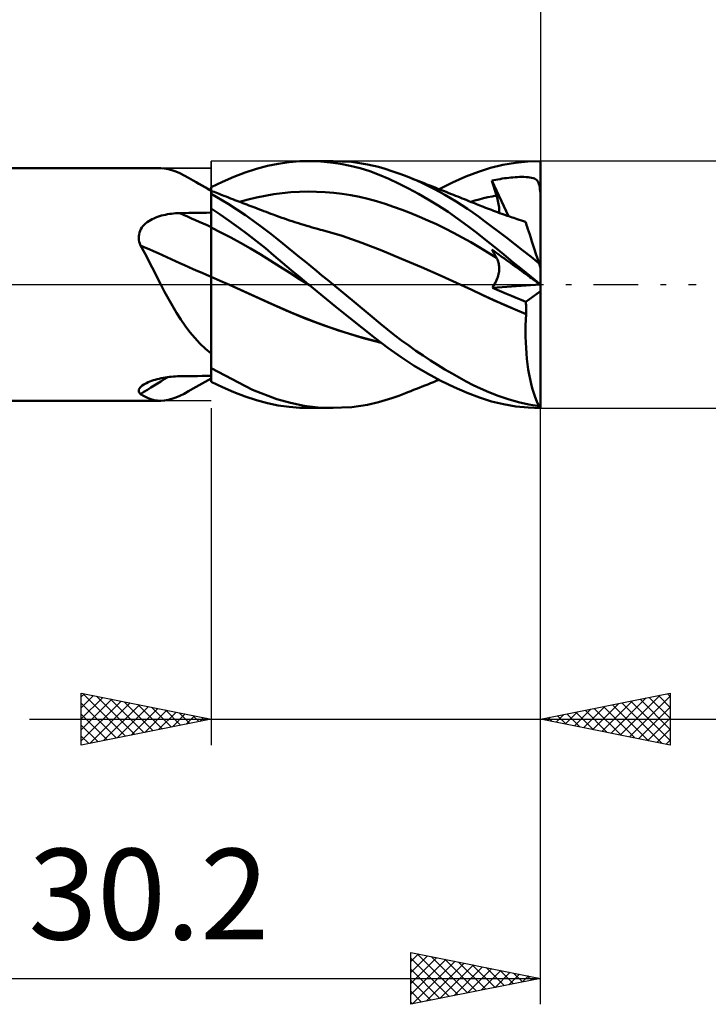
# Model space of a CAD drawing. Units: millimetres. Extents: x -88 to 73, y -28 to 45.
# Drawn here: x 10 to 37, y -28 to 10 of the extents above; entities that cross this region are included whole.
import ezdxf
from ezdxf.enums import TextEntityAlignment as Align

# ---------------------------------------------------------------- set-up
doc = ezdxf.new("R2010")
doc.units = ezdxf.units.MM
doc.header["$LTSCALE"] = 4.3
doc.linetypes.add('LONGDASH_DASH', pattern=[0.85, 0.4, -0.2, 0.05, -0.2])
for name, color, linetype in [('1', 4, 'CONTINUOUS'), ('2', 7, 'CONTINUOUS'), ('4', 2, 'LONGDASH_DASH'), ('CUT', 1, 'CONTINUOUS'), ('NOCUT', 7, 'CONTINUOUS'), ('SK2', 7, 'CONTINUOUS'), ('SK4', 2, 'LONGDASH_DASH')]:
    doc.layers.add(name, color=color, linetype=linetype)
doc.styles.get("Standard").update_dxf_attribs({"font": 'Monospac821 BT'})

msp = doc.modelspace()

# ---------------------------------------------------------------- linework, layer by layer
at = {"layer": '1', "color": 4, "linetype": 'CONTINUOUS', "lineweight": 50}
for p, q in [((19.459, 4.46), (19.88, 4.574)), ((19.88, 4.574), (20.291, 4.66)), ((20.291, 4.66), (20.707, 4.721)), ((20.707, 4.721), (21.126, 4.754)), ((21.126, 4.754), (21.549, 4.762)), ((21.463, 4.762), (22.407, 4.762)), ((21.928, 4.747), (21.549, 4.762)), ((22.308, 4.712), (21.928, 4.747)), ((22.689, 4.657), (22.308, 4.712)), ((23.122, 4.726), (22.348, 4.762)), ((23.069, 4.58), (22.689, 4.657)), ((23.446, 4.483), (23.069, 4.58)), ((23.733, 4.634), (23.122, 4.726)), ((24.154, 4.536), (23.733, 4.634)), ((28.477, 4.498), (28.954, 4.614)), ((28.954, 4.614), (29.434, 4.697)), ((29.434, 4.697), (29.917, 4.746)), ((29.917, 4.746), (30.4, 4.762)), ((30.4, 0.648), (30.4, 4.762)), ((0.2, 4.485), (15.763, 4.485)), ((15.902, 4.477), (15.762, 4.485)), ((16.045, 4.453), (15.902, 4.477)), ((16.191, 4.414), (16.045, 4.453)), ((16.342, 4.36), (16.191, 4.414)), ((16.499, 4.292), (16.342, 4.36)), ((16.664, 4.211), (16.499, 4.292)), ((16.837, 4.118), (16.664, 4.211)), ((18.582, 4.152), (19.022, 4.318)), ((19.022, 4.318), (19.459, 4.46)), ((23.818, 4.366), (23.446, 4.483)), ((24.182, 4.23), (23.818, 4.366)), ((24.419, 4.46), (24.154, 4.536)), ((24.552, 4.074), (24.182, 4.23)), ((24.676, 4.378), (24.419, 4.46)), ((24.935, 4.288), (24.676, 4.378)), ((25.195, 4.19), (24.935, 4.288)), ((25.411, 4.102), (25.195, 4.19)), ((25.287, 4.153), (25.195, 4.19)), ((27.523, 4.161), (28.005, 4.348)), ((28.005, 4.348), (28.477, 4.498)), ((17.017, 4.016), (16.837, 4.118)), ((17.124, 3.954), (17.017, 4.016)), ((17.131, 3.95), (17.017, 4.016)), ((17.233, 3.89), (17.124, 3.954)), ((17.244, 3.885), (17.131, 3.95)), ((17.344, 3.823), (17.233, 3.89)), ((17.358, 3.82), (17.244, 3.885)), ((17.46, 3.754), (17.344, 3.823)), ((17.472, 3.755), (17.358, 3.82)), ((17.7, 3.751), (18.14, 3.963)), ((18.14, 3.963), (18.582, 4.152)), ((24.93, 3.899), (24.552, 4.074)), ((25.31, 3.709), (24.93, 3.899)), ((25.393, 4.112), (25.287, 4.153)), ((25.498, 4.07), (25.393, 4.112)), ((25.628, 4.008), (25.411, 4.102)), ((25.603, 4.028), (25.498, 4.07)), ((25.709, 3.987), (25.603, 4.028)), ((25.846, 3.909), (25.628, 4.008)), ((25.814, 3.945), (25.709, 3.987)), ((25.92, 3.904), (25.814, 3.945)), ((26.064, 3.804), (25.846, 3.909)), ((26.025, 3.862), (25.92, 3.904)), ((26.13, 3.821), (26.025, 3.862)), ((26.283, 3.694), (26.064, 3.804)), ((26.236, 3.779), (26.13, 3.821)), ((26.494, 3.677), (27.013, 3.935)), ((27.013, 3.935), (27.523, 4.161)), ((28.523, 4.008), (28.598, 4.024)), ((28.547, 3.926), (28.523, 4.008)), ((29.165, 2.638), (28.523, 4.008)), ((28.572, 3.844), (28.547, 3.926)), ((28.597, 3.762), (28.572, 3.844)), ((28.598, 4.024), (28.679, 4.04)), ((28.679, 4.04), (28.761, 4.055)), ((28.761, 4.055), (28.844, 4.07)), ((28.844, 4.07), (28.926, 4.084)), ((28.926, 4.084), (29.009, 4.096)), ((29.009, 4.096), (29.092, 4.107)), ((29.092, 4.107), (29.175, 4.117)), ((29.175, 4.117), (29.257, 4.126)), ((29.257, 4.126), (29.339, 4.134)), ((29.339, 4.134), (29.423, 4.14)), ((29.423, 4.14), (29.508, 4.145)), ((29.508, 4.145), (29.594, 4.148)), ((29.594, 4.148), (29.678, 4.15)), ((29.762, 4.149), (29.678, 4.15)), ((29.842, 4.147), (29.762, 4.149)), ((29.92, 4.141), (29.842, 4.147)), ((29.992, 4.132), (29.92, 4.141)), ((30.059, 4.12), (29.992, 4.132)), ((30.119, 4.105), (30.059, 4.12)), ((30.169, 4.086), (30.119, 4.105)), ((30.211, 4.063), (30.169, 4.086)), ((30.245, 4.037), (30.211, 4.063)), ((30.275, 4.007), (30.245, 4.037)), ((30.301, 3.97), (30.275, 4.007)), ((30.323, 3.927), (30.301, 3.97)), ((30.341, 3.878), (30.323, 3.927)), ((30.356, 3.821), (30.341, 3.878)), ((30.369, 3.755), (30.356, 3.821)), ((17.578, 3.683), (17.46, 3.754)), ((17.586, 3.69), (17.472, 3.755)), ((17.7, 3.61), (17.578, 3.683)), ((17.7, 3.626), (17.586, 3.69)), ((17.7, 3.75), (17.7, 3.751)), ((17.7, 3.751), (17.7, 3.751)), ((17.7, 3.749), (17.7, 3.75)), ((17.7, 3.748), (17.7, 3.749)), ((17.7, 3.749), (17.7, 3.749)), ((17.7, 3.683), (17.7, 3.748)), ((17.7, 3.705), (17.7, 3.748)), ((17.7, 3.727), (17.7, 3.748)), ((17.7, 3.626), (17.7, 3.748)), ((17.7, 3.748), (17.7, 3.748)), ((17.7, 3.707), (17.7, 3.727)), ((17.7, 3.687), (17.7, 3.707)), ((17.7, 3.683), (17.7, 3.705)), ((17.7, 3.666), (17.7, 3.687)), ((17.7, 3.662), (17.7, 3.683)), ((17.7, 3.662), (17.7, 3.683)), ((17.7, 3.646), (17.7, 3.666)), ((17.7, 3.619), (17.7, 3.662)), ((17.7, 3.641), (17.7, 3.662)), ((17.7, 3.626), (17.7, 3.646)), ((17.7, 3.619), (17.7, 3.641)), ((17.7, 3.61), (17.7, 3.626)), ((17.7, 3.619), (17.7, 3.619)), ((17.701, 3.619), (17.7, 3.619)), ((17.7, 3.619), (17.7, 3.619)), ((17.7, 3.619), (17.7, 3.619)), ((17.7, 3.6), (17.7, 3.61)), ((17.7, 3.59), (17.701, 3.606)), ((17.7, 3.59), (17.701, 3.606)), ((17.7, -3.751), (17.7, 3.6)), ((17.7, 3.568), (17.7, 3.59)), ((17.7, 3.568), (17.7, 3.59)), ((17.7, 3.54), (17.7, 3.568)), ((17.7, 3.54), (17.7, 3.568)), ((17.7, 3.505), (17.7, 3.54)), ((17.7, 3.505), (17.7, 3.54)), ((18.365, 3.111), (17.7, 3.502)), ((17.763, 3.594), (17.701, 3.619)), ((17.701, 3.619), (17.701, 3.619)), ((17.701, 3.619), (17.701, 3.619)), ((17.701, 3.616), (17.701, 3.619)), ((17.701, 3.616), (17.701, 3.619)), ((17.701, 3.606), (17.701, 3.616)), ((17.701, 3.606), (17.701, 3.616)), ((17.824, 3.57), (17.763, 3.594)), ((17.886, 3.546), (17.824, 3.57)), ((17.948, 3.522), (17.886, 3.546)), ((18.01, 3.497), (17.948, 3.522)), ((18.071, 3.473), (18.01, 3.497)), ((18.133, 3.449), (18.071, 3.473)), ((18.195, 3.425), (18.133, 3.449)), ((18.282, 3.391), (18.195, 3.425)), ((19.458, 3.359), (19.788, 3.427)), ((19.788, 3.427), (20.118, 3.484)), ((20.118, 3.484), (20.448, 3.529)), ((20.448, 3.529), (20.779, 3.56)), ((20.779, 3.56), (21.109, 3.579)), ((21.109, 3.579), (21.439, 3.585)), ((21.769, 3.58), (21.439, 3.585)), ((22.099, 3.563), (21.769, 3.58)), ((22.429, 3.535), (22.099, 3.563)), ((22.759, 3.494), (22.429, 3.535)), ((23.09, 3.442), (22.759, 3.494)), ((23.42, 3.378), (23.09, 3.442)), ((25.692, 3.504), (25.31, 3.709)), ((26.074, 3.284), (25.692, 3.504)), ((26.341, 3.737), (26.236, 3.779)), ((26.501, 3.578), (26.283, 3.694)), ((26.447, 3.696), (26.341, 3.737)), ((26.552, 3.654), (26.447, 3.696)), ((26.719, 3.457), (26.501, 3.578)), ((26.657, 3.612), (26.552, 3.654)), ((26.763, 3.57), (26.657, 3.612)), ((26.936, 3.331), (26.719, 3.457)), ((26.868, 3.528), (26.763, 3.57)), ((26.973, 3.487), (26.868, 3.528)), ((27.05, 3.456), (26.973, 3.487)), ((27.126, 3.426), (27.05, 3.456)), ((27.212, 3.391), (27.126, 3.426)), ((28.537, 3.4), (28.702, 3.432)), ((28.623, 3.68), (28.597, 3.762)), ((28.648, 3.597), (28.623, 3.68)), ((28.675, 3.515), (28.648, 3.597)), ((28.702, 3.432), (28.675, 3.515)), ((28.724, 3.362), (28.702, 3.432)), ((30.38, 3.676), (30.369, 3.755)), ((30.389, 3.585), (30.38, 3.676)), ((30.39, 3.578), (30.389, 3.585)), ((30.393, 3.585), (30.389, 3.585)), ((30.391, 3.571), (30.39, 3.578)), ((30.392, 3.565), (30.391, 3.571)), ((30.394, 3.558), (30.392, 3.565)), ((30.393, 3.585), (30.395, 3.585)), ((30.396, 3.551), (30.394, 3.558)), ((30.396, 3.585), (30.395, 3.585)), ((30.398, 3.585), (30.396, 3.585)), ((30.398, 3.545), (30.396, 3.551)), ((30.4, 3.585), (30.398, 3.585)), ((30.4, 3.538), (30.398, 3.545)), ((18.369, 3.357), (18.282, 3.391)), ((19.028, 2.678), (18.365, 3.111)), ((18.456, 3.324), (18.369, 3.357)), ((18.543, 3.29), (18.456, 3.324)), ((18.62, 3.26), (18.543, 3.29)), ((18.697, 3.23), (18.62, 3.26)), ((18.774, 3.201), (18.697, 3.23)), ((18.851, 3.171), (18.774, 3.201)), ((18.798, 3.192), (19.128, 3.28)), ((18.928, 3.142), (18.851, 3.171)), ((19.005, 3.112), (18.928, 3.142)), ((19.082, 3.083), (19.005, 3.112)), ((19.159, 3.053), (19.082, 3.083)), ((19.128, 3.28), (19.458, 3.359)), ((19.273, 3.01), (19.159, 3.053)), ((23.75, 3.301), (23.42, 3.378)), ((24.08, 3.211), (23.75, 3.301)), ((24.41, 3.109), (24.08, 3.211)), ((24.74, 2.998), (24.41, 3.109)), ((26.456, 3.05), (26.074, 3.284)), ((26.838, 2.802), (26.456, 3.05)), ((27.152, 3.199), (26.936, 3.331)), ((27.367, 3.063), (27.152, 3.199)), ((27.298, 3.357), (27.212, 3.391)), ((27.385, 3.322), (27.298, 3.357)), ((27.582, 2.921), (27.367, 3.063)), ((27.471, 3.288), (27.385, 3.322)), ((27.558, 3.253), (27.471, 3.288)), ((27.644, 3.218), (27.558, 3.253)), ((27.73, 3.183), (27.644, 3.218)), ((27.71, 3.192), (27.875, 3.239)), ((27.817, 3.149), (27.73, 3.183)), ((27.877, 3.124), (27.817, 3.149)), ((27.875, 3.239), (28.041, 3.284)), ((27.937, 3.1), (27.877, 3.124)), ((27.997, 3.076), (27.937, 3.1)), ((28.057, 3.052), (27.997, 3.076)), ((28.041, 3.284), (28.206, 3.327)), ((28.132, 3.021), (28.057, 3.052)), ((28.206, 3.327), (28.371, 3.365)), ((28.371, 3.365), (28.537, 3.4)), ((28.744, 3.294), (28.724, 3.362)), ((28.761, 3.227), (28.744, 3.294)), ((28.775, 3.162), (28.761, 3.227)), ((28.787, 3.099), (28.775, 3.162)), ((28.797, 3.037), (28.787, 3.099)), ((15.79, 2.656), (15.866, 2.676)), ((15.866, 2.676), (15.943, 2.694)), ((15.943, 2.694), (16.02, 2.709)), ((16.02, 2.709), (16.098, 2.722)), ((16.098, 2.722), (16.177, 2.733)), ((16.177, 2.733), (16.256, 2.742)), ((16.256, 2.742), (16.336, 2.748)), ((16.336, 2.748), (16.415, 2.753)), ((16.415, 2.753), (16.495, 2.755)), ((16.495, 2.755), (16.667, 2.758)), ((16.667, 2.758), (16.839, 2.761)), ((16.839, 2.761), (17.012, 2.763)), ((17.012, 2.763), (17.184, 2.766)), ((17.184, 2.766), (17.356, 2.769)), ((17.356, 2.769), (17.528, 2.771)), ((17.528, 2.771), (17.7, 2.774)), ((18.052, 2.701), (17.7, 2.934)), ((17.7, 2.827), (17.7, 2.931)), ((17.7, 2.827), (17.7, 2.931)), ((17.701, 2.722), (17.7, 2.827)), ((17.701, 2.722), (17.7, 2.827)), ((17.701, 2.618), (17.701, 2.722)), ((17.701, 2.618), (17.701, 2.722)), ((18.405, 2.458), (18.052, 2.701)), ((19.597, 2.268), (19.028, 2.678)), ((19.386, 2.966), (19.273, 3.01)), ((19.475, 2.933), (19.386, 2.966)), ((19.563, 2.899), (19.475, 2.933)), ((19.651, 2.866), (19.563, 2.899)), ((19.739, 2.832), (19.651, 2.866)), ((19.828, 2.799), (19.739, 2.832)), ((19.916, 2.766), (19.828, 2.799)), ((20.004, 2.733), (19.916, 2.766)), ((20.092, 2.699), (20.004, 2.733)), ((20.161, 2.674), (20.092, 2.699)), ((20.23, 2.648), (20.161, 2.674)), ((25.07, 2.879), (24.74, 2.998)), ((25.401, 2.752), (25.07, 2.879)), ((25.731, 2.617), (25.401, 2.752)), ((27.217, 2.54), (26.838, 2.802)), ((27.795, 2.774), (27.582, 2.921)), ((28.009, 2.619), (27.795, 2.774)), ((28.208, 2.992), (28.132, 3.021)), ((28.283, 2.962), (28.208, 2.992)), ((28.358, 2.933), (28.283, 2.962)), ((28.434, 2.904), (28.358, 2.933)), ((28.509, 2.875), (28.434, 2.904)), ((28.584, 2.847), (28.509, 2.875)), ((28.66, 2.819), (28.584, 2.847)), ((28.743, 2.788), (28.66, 2.819)), ((28.826, 2.758), (28.743, 2.788)), ((28.803, 2.979), (28.797, 3.037)), ((28.802, 2.766), (28.807, 2.816)), ((28.807, 2.922), (28.803, 2.979)), ((28.808, 2.868), (28.807, 2.922)), ((28.807, 2.816), (28.808, 2.868)), ((28.909, 2.728), (28.826, 2.758)), ((28.992, 2.698), (28.909, 2.728)), ((29.056, 2.676), (28.992, 2.698)), ((29.12, 2.653), (29.056, 2.676)), ((15.077, 2.251), (15.126, 2.304)), ((15.126, 2.304), (15.18, 2.353)), ((15.18, 2.353), (15.238, 2.4)), ((15.238, 2.4), (15.299, 2.442)), ((15.299, 2.442), (15.363, 2.482)), ((15.363, 2.482), (15.43, 2.518)), ((15.43, 2.518), (15.498, 2.551)), ((15.498, 2.551), (15.569, 2.581)), ((15.569, 2.581), (15.641, 2.609)), ((15.641, 2.609), (15.715, 2.634)), ((15.715, 2.634), (15.79, 2.656)), ((17.701, 2.514), (17.701, 2.618)), ((17.701, 2.514), (17.701, 2.618)), ((17.702, 2.41), (17.701, 2.514)), ((17.702, 2.41), (17.701, 2.514)), ((17.702, 2.306), (17.702, 2.41)), ((17.702, 2.306), (17.702, 2.41)), ((17.702, 2.202), (17.702, 2.306)), ((17.702, 2.202), (17.702, 2.306)), ((18.758, 2.205), (18.405, 2.458)), ((20.329, 2.612), (20.23, 2.648)), ((20.429, 2.577), (20.329, 2.612)), ((20.528, 2.542), (20.429, 2.577)), ((20.628, 2.507), (20.528, 2.542)), ((20.727, 2.474), (20.628, 2.507)), ((20.827, 2.44), (20.727, 2.474)), ((20.927, 2.408), (20.827, 2.44)), ((21.026, 2.376), (20.927, 2.408)), ((21.072, 2.361), (21.026, 2.376)), ((21.178, 2.328), (21.072, 2.361)), ((21.283, 2.296), (21.178, 2.328)), ((21.388, 2.264), (21.283, 2.296)), ((26.061, 2.473), (25.731, 2.617)), ((26.391, 2.322), (26.061, 2.473)), ((26.721, 2.163), (26.391, 2.322)), ((27.587, 2.269), (27.217, 2.54)), ((28.245, 2.446), (28.009, 2.619)), ((28.505, 2.251), (28.245, 2.446)), ((29.184, 2.631), (29.12, 2.653)), ((29.247, 2.609), (29.184, 2.631)), ((29.311, 2.587), (29.247, 2.609)), ((29.375, 2.566), (29.311, 2.587)), ((29.439, 2.544), (29.375, 2.566)), ((29.503, 2.523), (29.439, 2.544)), ((29.583, 2.497), (29.503, 2.523)), ((29.664, 2.471), (29.583, 2.497)), ((29.744, 2.445), (29.664, 2.471)), ((29.825, 2.419), (29.744, 2.445)), ((29.827, 2.411), (29.825, 2.419)), ((29.835, 2.388), (29.827, 2.411)), ((29.848, 2.348), (29.835, 2.388)), ((29.866, 2.293), (29.848, 2.348)), ((29.888, 2.223), (29.866, 2.293)), ((14.916, 1.865), (14.924, 1.935)), ((14.924, 1.935), (14.94, 2.004)), ((14.94, 2.004), (14.964, 2.07)), ((14.964, 2.07), (14.996, 2.134)), ((14.996, 2.134), (15.034, 2.194)), ((15.034, 2.194), (15.077, 2.251)), ((17.7, 2.203), (17.7, 2.203)), ((17.7, 2.203), (17.7, 2.203)), ((17.7, 2.203), (17.7, 2.203)), ((17.7, 2.203), (17.7, 2.203)), ((17.7, 2.203), (17.7, 2.203)), ((17.7, 2.203), (17.7, 2.203)), ((17.7, 2.203), (17.7, 2.203)), ((17.701, 2.203), (17.701, 2.203)), ((17.701, 2.203), (17.701, 2.203)), ((17.701, 2.203), (17.701, 2.203)), ((17.701, 2.203), (17.701, 2.203)), ((17.701, 2.203), (17.701, 2.203)), ((17.701, 2.203), (17.701, 2.203)), ((17.701, 2.203), (17.701, 2.203)), ((17.701, 2.203), (17.701, 2.203)), ((17.701, 2.203), (17.701, 2.203)), ((17.702, 2.203), (17.701, 2.203)), ((17.701, 2.203), (17.701, 2.203)), ((17.701, 2.203), (17.701, 2.203)), ((17.701, 2.203), (17.701, 2.203)), ((17.701, 2.203), (17.701, 2.203)), ((17.701, 2.203), (17.701, 2.203)), ((17.701, 2.203), (17.701, 2.203)), ((17.701, 2.203), (17.7, 2.203)), ((17.702, 2.203), (17.702, 2.203)), ((17.702, 2.203), (17.702, 2.203)), ((17.702, 2.202), (17.702, 2.203)), ((17.702, 2.203), (17.702, 2.203)), ((17.703, 2.162), (17.702, 2.202)), ((17.703, 2.162), (17.702, 2.202)), ((17.702, 2.202), (17.702, 2.202)), ((17.702, 2.202), (17.702, 2.202)), ((17.702, 2.202), (17.702, 2.202)), ((17.702, 2.202), (17.702, 2.202)), ((18.082, 2.013), (17.702, 2.202)), ((17.702, 2.202), (17.702, 2.202)), ((17.702, 2.202), (17.702, 2.202)), ((17.702, 2.202), (17.702, 2.202)), ((17.702, 2.202), (17.702, 2.202)), ((17.702, 2.202), (17.702, 2.202)), ((17.702, 2.202), (17.702, 2.202)), ((17.702, 2.202), (17.702, 2.202)), ((17.702, 2.202), (17.702, 2.202)), ((17.702, 2.202), (17.702, 2.202)), ((17.703, 2.12), (17.703, 2.162)), ((17.703, 2.12), (17.703, 2.162)), ((17.703, 2.076), (17.703, 2.12)), ((17.703, 2.076), (17.703, 2.12)), ((17.703, 2.03), (17.703, 2.076)), ((17.703, 2.03), (17.703, 2.076)), ((17.703, 1.982), (17.703, 2.03)), ((17.703, 1.982), (17.703, 2.03)), ((17.703, 1.932), (17.703, 1.982)), ((17.703, 1.932), (17.703, 1.982)), ((17.703, 1.881), (17.703, 1.932)), ((17.703, 1.881), (17.703, 1.932)), ((18.461, 1.815), (18.082, 2.013)), ((19.109, 1.943), (18.758, 2.205)), ((19.458, 1.671), (19.109, 1.943)), ((20.008, 1.949), (19.597, 2.268)), ((20.257, 1.749), (20.008, 1.949)), ((21.494, 2.233), (21.388, 2.264)), ((21.599, 2.203), (21.494, 2.233)), ((21.705, 2.173), (21.599, 2.203)), ((21.81, 2.144), (21.705, 2.173)), ((21.915, 2.115), (21.81, 2.144)), ((21.991, 2.095), (21.915, 2.115)), ((22.754, 1.874), (21.991, 2.095)), ((27.051, 1.994), (26.721, 2.163)), ((27.381, 1.817), (27.051, 1.994)), ((27.941, 1.995), (27.587, 2.269)), ((28.287, 1.718), (27.941, 1.995)), ((28.794, 2.032), (28.505, 2.251)), ((29.102, 1.796), (28.794, 2.032)), ((29.916, 2.138), (29.888, 2.223)), ((29.948, 2.038), (29.916, 2.138)), ((29.985, 1.925), (29.948, 2.038)), ((30.026, 1.798), (29.985, 1.925)), ((14.915, 1.793), (14.916, 1.865)), ((14.922, 1.721), (14.915, 1.793)), ((14.936, 1.65), (14.922, 1.721)), ((14.957, 1.579), (14.936, 1.65)), ((14.984, 1.51), (14.957, 1.579)), ((17.703, 1.828), (17.703, 1.881)), ((17.703, 1.828), (17.703, 1.881)), ((17.704, 1.774), (17.703, 1.828)), ((17.704, 1.774), (17.703, 1.828)), ((17.704, 1.718), (17.704, 1.774)), ((17.704, 1.718), (17.704, 1.774)), ((17.704, 1.661), (17.704, 1.718)), ((17.704, 1.661), (17.704, 1.718)), ((17.704, 1.603), (17.704, 1.661)), ((17.704, 1.603), (17.704, 1.661)), ((17.704, 1.544), (17.704, 1.603)), ((17.704, 1.544), (17.704, 1.603)), ((17.704, 1.484), (17.704, 1.544)), ((17.704, 1.484), (17.704, 1.544)), ((18.841, 1.608), (18.461, 1.815)), ((19.22, 1.392), (18.841, 1.608)), ((19.797, 1.396), (19.458, 1.671)), ((20.468, 1.578), (20.257, 1.749)), ((20.681, 1.406), (20.468, 1.578)), ((23.518, 1.614), (22.754, 1.874)), ((24.281, 1.314), (23.518, 1.614)), ((27.711, 1.631), (27.381, 1.817)), ((28.042, 1.436), (27.711, 1.631)), ((28.635, 1.437), (28.287, 1.718)), ((29.412, 1.556), (29.102, 1.796)), ((29.723, 1.313), (29.412, 1.556)), ((30.071, 1.66), (30.026, 1.798)), ((30.12, 1.51), (30.071, 1.66)), ((15.099, 1.301), (14.984, 1.51)), ((15.211, 1.089), (15.099, 1.301)), ((17.704, 1.424), (17.704, 1.484)), ((17.704, 1.424), (17.704, 1.484)), ((17.704, 1.362), (17.704, 1.424)), ((17.704, 1.362), (17.704, 1.424)), ((17.704, 1.301), (17.704, 1.362)), ((17.704, 1.301), (17.704, 1.362)), ((17.704, 1.238), (17.704, 1.301)), ((17.704, 1.238), (17.704, 1.301)), ((17.705, 1.176), (17.704, 1.238)), ((17.705, 1.176), (17.704, 1.238)), ((17.705, 1.114), (17.705, 1.176)), ((17.705, 1.114), (17.705, 1.176)), ((19.6, 1.167), (19.22, 1.392)), ((19.979, 0.931), (19.6, 1.167)), ((20.126, 1.12), (19.797, 1.396)), ((20.895, 1.232), (20.681, 1.406)), ((21.111, 1.058), (20.895, 1.232)), ((25.044, 0.995), (24.281, 1.314)), ((28.372, 1.235), (28.042, 1.436)), ((28.702, 1.034), (28.372, 1.235)), ((28.547, 1.306), (28.523, 1.353)), ((28.598, 1.299), (28.523, 1.353)), ((28.572, 1.26), (28.547, 1.306)), ((28.597, 1.214), (28.572, 1.26)), ((28.623, 1.168), (28.597, 1.214)), ((28.679, 1.241), (28.598, 1.299)), ((28.648, 1.123), (28.623, 1.168)), ((28.985, 1.154), (28.635, 1.437)), ((28.761, 1.181), (28.679, 1.241)), ((28.926, 1.061), (28.761, 1.181)), ((29.337, 0.868), (28.985, 1.154)), ((30.035, 1.066), (29.723, 1.313)), ((30.172, 1.35), (30.12, 1.51)), ((30.227, 1.18), (30.172, 1.35)), ((30.285, 1.002), (30.227, 1.18)), ((15.321, 0.875), (15.211, 1.089)), ((15.431, 0.658), (15.321, 0.875)), ((17.705, 1.051), (17.705, 1.114)), ((17.705, 1.051), (17.705, 1.114)), ((17.705, 0.989), (17.705, 1.051)), ((17.705, 0.989), (17.705, 1.051)), ((17.705, 0.927), (17.705, 0.989)), ((17.705, 0.927), (17.705, 0.989)), ((17.705, 0.866), (17.705, 0.927)), ((17.705, 0.866), (17.705, 0.927)), ((17.705, 0.805), (17.705, 0.866)), ((17.705, 0.805), (17.705, 0.866)), ((17.705, 0.744), (17.705, 0.805)), ((17.705, 0.744), (17.705, 0.805)), ((20.359, 0.688), (19.979, 0.931)), ((20.456, 0.841), (20.126, 1.12)), ((20.789, 0.56), (20.456, 0.841)), ((21.327, 0.882), (21.111, 1.058)), ((21.543, 0.706), (21.327, 0.882)), ((25.808, 0.669), (25.044, 0.995)), ((28.675, 1.078), (28.648, 1.123)), ((28.702, 1.034), (28.675, 1.078)), ((28.723, 0.998), (28.702, 1.034)), ((28.741, 0.961), (28.723, 0.998)), ((28.757, 0.922), (28.741, 0.961)), ((28.772, 0.882), (28.757, 0.922)), ((28.783, 0.84), (28.772, 0.882)), ((28.793, 0.796), (28.783, 0.84)), ((28.8, 0.751), (28.793, 0.796)), ((29.009, 1.001), (28.926, 1.061)), ((29.092, 0.941), (29.009, 1.001)), ((29.175, 0.881), (29.092, 0.941)), ((29.257, 0.821), (29.175, 0.881)), ((29.339, 0.761), (29.257, 0.821)), ((29.691, 0.581), (29.337, 0.868)), ((29.423, 0.701), (29.339, 0.761)), ((30.345, 0.816), (30.035, 1.066)), ((30.345, 0.816), (30.285, 1.002)), ((30.4, 0.648), (30.345, 0.816)), ((15.541, 0.44), (15.431, 0.658)), ((15.651, 0.22), (15.541, 0.44)), ((17.705, 0.685), (17.705, 0.744)), ((17.705, 0.685), (17.705, 0.744)), ((17.705, 0.626), (17.705, 0.685)), ((17.705, 0.626), (17.705, 0.685)), ((17.705, 0.569), (17.705, 0.626)), ((17.705, 0.569), (17.705, 0.626)), ((17.705, 0.512), (17.705, 0.569)), ((17.705, 0.512), (17.705, 0.569)), ((17.705, 0.457), (17.705, 0.512)), ((17.705, 0.457), (17.705, 0.512)), ((17.705, 0.404), (17.705, 0.457)), ((17.705, 0.404), (17.705, 0.457)), ((17.705, 0.351), (17.705, 0.404)), ((17.705, 0.351), (17.705, 0.404)), ((20.738, 0.447), (20.359, 0.688)), ((21.117, 0.208), (20.738, 0.447)), ((21.126, 0.279), (20.789, 0.56)), ((21.76, 0.53), (21.543, 0.706)), ((21.976, 0.353), (21.76, 0.53)), ((26.571, 0.333), (25.808, 0.669)), ((28.768, 0.343), (28.782, 0.399)), ((28.782, 0.399), (28.793, 0.454)), ((28.793, 0.454), (28.801, 0.508)), ((28.805, 0.705), (28.8, 0.751)), ((28.801, 0.508), (28.806, 0.559)), ((28.808, 0.658), (28.805, 0.705)), ((28.806, 0.559), (28.808, 0.61)), ((28.808, 0.61), (28.808, 0.658)), ((29.508, 0.639), (29.423, 0.701)), ((29.594, 0.577), (29.508, 0.639)), ((29.678, 0.516), (29.594, 0.577)), ((29.762, 0.455), (29.678, 0.516)), ((30.046, 0.291), (29.691, 0.581)), ((29.842, 0.397), (29.762, 0.455)), ((29.92, 0.341), (29.842, 0.397)), ((30.4, 0.001), (30.4, 0.648)), ((15.763, 0), (15.651, 0.22)), ((17.7, 0.303), (17.7, 0.303)), ((17.7, 0.303), (17.7, 0.303)), ((17.7, 0.303), (17.7, 0.303)), ((17.701, 0.303), (17.7, 0.303)), ((17.701, 0.302), (17.701, 0.303)), ((17.701, 0.302), (17.701, 0.302)), ((17.701, 0.302), (17.701, 0.302)), ((17.702, 0.302), (17.701, 0.302)), ((17.701, 0.302), (17.701, 0.302)), ((17.701, 0.302), (17.701, 0.302)), ((17.701, 0.302), (17.701, 0.302)), ((17.701, 0.302), (17.701, 0.302)), ((17.702, 0.302), (17.702, 0.302)), ((17.702, 0.302), (17.702, 0.302)), ((17.702, 0.302), (17.702, 0.302)), ((17.703, 0.302), (17.702, 0.302)), ((17.702, 0.302), (17.702, 0.302)), ((17.702, 0.302), (17.702, 0.302)), ((17.702, 0.302), (17.702, 0.302)), ((17.703, 0.301), (17.703, 0.302)), ((17.703, 0.302), (17.703, 0.302)), ((17.703, 0.302), (17.703, 0.302)), ((17.704, 0.301), (17.703, 0.301)), ((17.703, 0.301), (17.703, 0.301)), ((17.703, 0.301), (17.703, 0.301)), ((17.703, 0.301), (17.703, 0.301)), ((17.703, 0.301), (17.703, 0.301)), ((17.704, 0.301), (17.704, 0.301)), ((17.704, 0.301), (17.704, 0.301)), ((17.704, 0.301), (17.704, 0.301)), ((17.705, 0.301), (17.704, 0.301)), ((17.704, 0.301), (17.704, 0.301)), ((17.704, 0.301), (17.704, 0.301)), ((17.704, 0.301), (17.704, 0.301)), ((17.704, 0.259), (17.705, 0.301)), ((17.704, 0.259), (17.705, 0.301)), ((17.704, 0.217), (17.704, 0.259)), ((17.704, 0.217), (17.704, 0.259)), ((17.704, 0.175), (17.704, 0.217)), ((17.704, 0.175), (17.704, 0.217)), ((17.704, 0.132), (17.704, 0.175)), ((17.704, 0.132), (17.704, 0.175)), ((17.704, 0.088), (17.704, 0.132)), ((17.704, 0.088), (17.704, 0.132)), ((17.704, 0.044), (17.704, 0.088)), ((17.704, 0.044), (17.704, 0.088)), ((17.704, 0), (17.704, 0.044)), ((17.704, 0), (17.704, 0.044)), ((17.704, -0.145), (17.704, 0)), ((17.704, -0.145), (17.704, 0)), ((17.705, 0.301), (17.705, 0.351)), ((17.705, 0.301), (17.705, 0.351)), ((17.705, 0.301), (17.705, 0.301)), ((17.822, 0.248), (17.705, 0.301)), ((17.705, 0.3), (17.705, 0.301)), ((17.705, 0.3), (17.705, 0.3)), ((17.705, 0.3), (17.705, 0.3)), ((17.705, 0.3), (17.705, 0.3)), ((17.939, 0.196), (17.822, 0.248)), ((18.057, 0.143), (17.939, 0.196)), ((18.174, 0.091), (18.057, 0.143)), ((18.292, 0.038), (18.174, 0.091)), ((18.409, -0.015), (18.292, 0.038)), ((21.497, -0.028), (21.117, 0.208)), ((21.463, 0), (21.126, 0.279)), ((21.469, -0.005), (21.463, 0)), ((22.192, 0.177), (21.976, 0.353)), ((22.408, 0), (22.192, 0.177)), ((23.214, -0.666), (22.408, 0)), ((27.335, -0.014), (26.571, 0.333)), ((28.619, -0.008), (28.652, 0.051)), ((28.652, 0.051), (28.681, 0.11)), ((28.681, 0.11), (28.708, 0.169)), ((28.708, 0.169), (28.731, 0.228)), ((28.731, 0.228), (28.751, 0.286)), ((28.751, 0.286), (28.768, 0.343)), ((29.992, 0.288), (29.92, 0.341)), ((30.059, 0.239), (29.992, 0.288)), ((30.4, 0.001), (30.046, 0.291)), ((30.119, 0.196), (30.059, 0.239)), ((30.169, 0.16), (30.119, 0.196)), ((30.211, 0.13), (30.169, 0.16)), ((30.245, 0.105), (30.211, 0.13)), ((30.275, 0.083), (30.245, 0.105)), ((30.301, 0.065), (30.275, 0.083)), ((30.323, 0.049), (30.301, 0.065)), ((30.341, 0.036), (30.323, 0.049)), ((30.356, 0.025), (30.341, 0.036)), ((30.369, 0.016), (30.356, 0.025)), ((30.38, 0.008), (30.369, 0.016)), ((30.389, 0.001), (30.38, 0.008)), ((30.39, 0), (30.389, 0.001)), ((30.391, 0), (30.389, 0.001)), ((30.391, 0), (30.39, 0)), ((30.393, -0.001), (30.391, 0)), ((30.4, 0), (30.4, 0.001)), ((30.4, -0.001), (30.4, 0)), ((15.908, -0.281), (15.763, 0)), ((16.057, -0.557), (15.908, -0.281)), ((17.703, -0.448), (17.704, -0.294)), ((17.703, -0.448), (17.704, -0.294)), ((17.704, -0.294), (17.704, -0.145)), ((17.704, -0.294), (17.704, -0.145)), ((18.408, -0.015), (18.408, -0.014)), ((18.408, -0.014), (18.408, -0.014)), ((18.409, -0.015), (18.408, -0.015)), ((18.409, -0.015), (18.409, -0.015)), ((19.141, -0.345), (18.409, -0.015)), ((19.241, -0.39), (18.409, -0.015)), ((18.409, -0.015), (18.409, -0.015)), ((18.409, -0.015), (18.409, -0.015)), ((19.872, -0.679), (19.141, -0.345)), ((21.474, -0.009), (21.469, -0.005)), ((21.48, -0.014), (21.474, -0.009)), ((21.486, -0.019), (21.48, -0.014)), ((21.491, -0.023), (21.486, -0.019)), ((21.497, -0.028), (21.491, -0.023)), ((22.006, -0.445), (21.497, -0.028)), ((21.497, -0.028), (21.497, -0.028)), ((21.497, -0.028), (21.497, -0.028)), ((21.497, -0.028), (21.497, -0.028)), ((21.497, -0.028), (21.497, -0.028)), ((21.497, -0.028), (21.497, -0.028)), ((27.754, -0.21), (27.335, -0.014)), ((27.751, -0.208), (27.335, -0.014)), ((28.157, -0.401), (27.751, -0.208)), ((28.173, -0.409), (27.754, -0.21)), ((28.544, -0.123), (30.392, -0.001)), ((28.544, -0.123), (28.583, -0.066)), ((28.728, -0.203), (28.544, -0.123)), ((28.583, -0.066), (28.619, -0.008)), ((28.911, -0.283), (28.728, -0.203)), ((29.095, -0.361), (28.911, -0.283)), ((29.279, -0.439), (29.095, -0.361)), ((29.835, -0.669), (30.4, -0.251)), ((30.392, -0.001), (30.391, 0)), ((30.394, -0.002), (30.392, -0.001)), ((30.395, -0.002), (30.393, -0.001)), ((30.396, -0.004), (30.394, -0.002)), ((30.396, -0.003), (30.395, -0.002)), ((30.398, -0.004), (30.396, -0.003)), ((30.398, -0.005), (30.396, -0.004)), ((30.4, -0.005), (30.398, -0.004)), ((30.4, -0.007), (30.398, -0.005)), ((30.4, -0.002), (30.4, -0.001)), ((30.4, -0.003), (30.4, -0.002)), ((30.4, -0.004), (30.4, -0.003)), ((30.4, -0.005), (30.4, -0.004)), ((30.4, -0.006), (30.4, -0.005)), ((30.4, -0.006), (30.4, -0.006)), ((30.4, -0.006), (30.4, -0.006)), ((30.4, -0.006), (30.4, -0.006)), ((30.4, -0.006), (30.4, -0.006)), ((30.4, -0.006), (30.4, -0.006)), ((30.4, -0.006), (30.4, -0.006)), ((30.4, -0.007), (30.4, -0.006)), ((30.4, -0.251), (30.4, -0.007)), ((30.4, -4.718), (30.4, -0.251)), ((16.209, -0.828), (16.057, -0.557)), ((17.703, -0.605), (17.703, -0.448)), ((17.703, -0.606), (17.703, -0.448)), ((17.703, -0.767), (17.703, -0.605)), ((17.703, -0.769), (17.703, -0.606)), ((20.058, -0.762), (19.241, -0.39)), ((20.603, -1.006), (19.872, -0.679)), ((22.516, -0.859), (22.006, -0.445)), ((23.83, -1.182), (23.214, -0.666)), ((28.574, -0.593), (28.157, -0.401)), ((28.592, -0.602), (28.173, -0.409)), ((28.997, -0.781), (28.574, -0.593)), ((29.01, -0.788), (28.592, -0.602)), ((29.464, -0.517), (29.279, -0.439)), ((29.65, -0.593), (29.464, -0.517)), ((29.835, -0.669), (29.65, -0.593)), ((29.841, -0.735), (29.835, -0.669)), ((29.845, -0.802), (29.841, -0.735)), ((16.366, -1.092), (16.209, -0.828)), ((16.531, -1.349), (16.366, -1.092)), ((17.702, -1.101), (17.703, -0.933)), ((17.702, -1.102), (17.703, -0.934)), ((17.702, -1.272), (17.702, -1.101)), ((17.702, -1.273), (17.702, -1.102)), ((17.703, -0.933), (17.703, -0.767)), ((17.703, -0.934), (17.703, -0.769)), ((20.882, -1.123), (20.058, -0.762)), ((21.334, -1.307), (20.603, -1.006)), ((21.731, -1.457), (20.882, -1.123)), ((23.026, -1.27), (22.516, -0.859)), ((29.423, -0.963), (28.997, -0.781)), ((29.429, -0.967), (29.01, -0.788)), ((29.85, -1.138), (29.423, -0.963)), ((29.848, -1.14), (29.429, -0.967)), ((29.848, -0.869), (29.845, -0.802)), ((29.85, -0.936), (29.848, -0.869)), ((29.849, -1.139), (29.85, -1.138)), ((29.849, -1.139), (29.849, -1.139)), ((29.849, -1.139), (29.849, -1.139)), ((29.849, -1.139), (29.849, -1.139)), ((29.851, -1.003), (29.85, -0.936)), ((29.85, -1.138), (29.851, -1.071)), ((29.851, -1.071), (29.851, -1.003)), ((16.704, -1.599), (16.531, -1.349)), ((17.702, -1.446), (17.702, -1.272)), ((17.702, -1.446), (17.702, -1.273)), ((17.702, -1.621), (17.702, -1.446)), ((17.702, -1.621), (17.702, -1.446)), ((22.065, -1.581), (21.334, -1.307)), ((22.578, -1.754), (21.731, -1.457)), ((23.531, -1.674), (23.026, -1.27)), ((24.228, -1.514), (23.83, -1.182)), ((24.5, -1.734), (24.228, -1.514)), ((29.828, -1.574), (29.836, -1.356)), ((29.836, -1.356), (29.848, -1.14)), ((29.848, -1.14), (29.849, -1.14)), ((29.849, -1.14), (29.849, -1.139)), ((16.885, -1.837), (16.704, -1.599)), ((17.075, -2.062), (16.885, -1.837)), ((17.701, -1.975), (17.702, -1.797)), ((17.701, -1.976), (17.702, -1.798)), ((17.702, -1.797), (17.702, -1.621)), ((17.702, -1.798), (17.702, -1.621)), ((22.796, -1.83), (22.065, -1.581)), ((23.419, -2.017), (22.578, -1.754)), ((23.527, -2.053), (22.796, -1.83)), ((24.025, -2.067), (23.531, -1.674)), ((24.773, -1.948), (24.5, -1.734)), ((29.825, -1.793), (29.828, -1.574)), ((29.826, -2.011), (29.825, -1.793)), ((17.273, -2.274), (17.075, -2.062)), ((17.481, -2.474), (17.273, -2.274)), ((17.701, -2.154), (17.701, -1.975)), ((17.701, -2.155), (17.701, -1.976)), ((17.701, -2.333), (17.701, -2.154)), ((17.701, -2.334), (17.701, -2.155)), ((24.251, -2.242), (23.419, -2.017)), ((24.258, -2.247), (23.527, -2.053)), ((24.518, -2.442), (24.025, -2.067)), ((25.048, -2.156), (24.773, -1.948)), ((25.323, -2.358), (25.048, -2.156)), ((29.832, -2.23), (29.826, -2.011)), ((29.842, -2.447), (29.832, -2.23)), ((17.7, -2.662), (17.481, -2.474)), ((17.701, -2.511), (17.701, -2.333)), ((17.701, -2.512), (17.701, -2.334)), ((17.701, -2.69), (17.701, -2.511)), ((17.701, -2.69), (17.701, -2.512)), ((25.025, -2.799), (24.518, -2.442)), ((25.6, -2.553), (25.323, -2.358)), ((25.878, -2.742), (25.6, -2.553)), ((29.857, -2.661), (29.842, -2.447)), ((17.7, -2.867), (17.701, -2.69)), ((17.7, -2.867), (17.701, -2.69)), ((17.7, -3.043), (17.7, -2.867)), ((17.7, -3.043), (17.7, -2.867)), ((25.536, -3.13), (25.025, -2.799)), ((26.156, -2.925), (25.878, -2.742)), ((26.435, -3.102), (26.156, -2.925)), ((29.877, -2.871), (29.857, -2.661)), ((29.901, -3.075), (29.877, -2.871)), ((17.7, -3.217), (17.7, -3.043)), ((17.7, -3.217), (17.7, -3.043)), ((19.304, -4.064), (17.7, -3.227)), ((26.048, -3.434), (25.536, -3.13)), ((26.713, -3.272), (26.435, -3.102)), ((26.99, -3.435), (26.713, -3.272)), ((29.929, -3.274), (29.901, -3.075)), ((29.962, -3.466), (29.929, -3.274)), ((15.215, -3.8), (15.276, -3.771)), ((15.276, -3.771), (15.341, -3.744)), ((15.341, -3.744), (15.408, -3.719)), ((15.408, -3.719), (15.478, -3.695)), ((15.478, -3.695), (15.549, -3.673)), ((15.549, -3.673), (15.623, -3.653)), ((15.623, -3.653), (15.698, -3.634)), ((15.698, -3.634), (15.774, -3.617)), ((15.774, -3.617), (15.852, -3.602)), ((15.852, -3.602), (15.93, -3.588)), ((15.93, -3.588), (16.009, -3.576)), ((16.009, -3.576), (16.089, -3.566)), ((16.089, -3.566), (16.17, -3.557)), ((16.17, -3.557), (16.251, -3.55)), ((16.251, -3.55), (16.332, -3.545)), ((16.332, -3.545), (16.414, -3.541)), ((16.414, -3.541), (16.495, -3.539)), ((16.495, -3.539), (16.667, -3.537)), ((16.667, -3.537), (16.839, -3.535)), ((16.839, -3.535), (17.012, -3.533)), ((17.012, -3.533), (17.184, -3.53)), ((17.184, -3.53), (17.356, -3.528)), ((17.356, -3.528), (17.528, -3.526)), ((17.358, -3.82), (17.472, -3.755)), ((17.472, -3.755), (17.586, -3.69)), ((17.528, -3.526), (17.7, -3.525)), ((17.586, -3.69), (17.7, -3.626)), ((18.14, -3.963), (17.7, -3.751)), ((26.561, -3.712), (26.048, -3.434)), ((26.166, -3.807), (26.275, -3.764)), ((26.275, -3.764), (26.384, -3.72)), ((26.384, -3.72), (26.494, -3.677)), ((27.071, -3.962), (26.561, -3.712)), ((27.265, -3.591), (26.99, -3.435)), ((27.538, -3.739), (27.265, -3.591)), ((27.81, -3.879), (27.538, -3.739)), ((29.999, -3.652), (29.962, -3.466)), ((30.039, -3.829), (29.999, -3.652)), ((14.915, -4.091), (14.922, -4.053)), ((14.918, -4.127), (14.915, -4.091)), ((14.931, -4.162), (14.918, -4.127)), ((14.922, -4.053), (14.939, -4.015)), ((14.954, -4.193), (14.931, -4.162)), ((14.939, -4.015), (14.967, -3.975)), ((14.967, -3.975), (15.005, -3.936)), ((15.005, -3.936), (15.051, -3.898)), ((15.051, -3.898), (15.105, -3.862)), ((15.105, -3.862), (15.157, -3.83)), ((15.157, -3.83), (15.215, -3.8)), ((16.664, -4.211), (16.837, -4.118)), ((16.837, -4.118), (17.017, -4.016)), ((17.017, -4.016), (17.131, -3.95)), ((17.131, -3.95), (17.244, -3.885)), ((17.244, -3.885), (17.358, -3.82)), ((18.582, -4.152), (18.14, -3.963)), ((19.022, -4.318), (18.582, -4.152)), ((20.238, -4.424), (19.304, -4.064)), ((25.195, -4.19), (25.291, -4.152)), ((25.291, -4.152), (25.4, -4.108)), ((25.4, -4.108), (25.51, -4.065)), ((25.51, -4.065), (25.619, -4.022)), ((25.619, -4.022), (25.728, -3.979)), ((25.728, -3.979), (25.838, -3.936)), ((25.838, -3.936), (25.947, -3.893)), ((25.947, -3.893), (26.056, -3.85)), ((26.056, -3.85), (26.166, -3.807)), ((27.571, -4.181), (27.071, -3.962)), ((28.089, -4.015), (27.81, -3.879)), ((28.404, -4.155), (28.089, -4.015)), ((28.764, -4.296), (28.404, -4.155)), ((30.083, -3.997), (30.039, -3.829)), ((30.13, -4.156), (30.083, -3.997)), ((30.18, -4.306), (30.13, -4.156)), ((0.2, -4.485), (15.763, -4.485)), ((14.984, -4.223), (14.954, -4.193)), ((15.117, -4.303), (14.984, -4.223)), ((15.247, -4.368), (15.117, -4.303)), ((15.376, -4.419), (15.247, -4.368)), ((15.504, -4.455), (15.376, -4.419)), ((15.632, -4.477), (15.504, -4.455)), ((15.762, -4.485), (15.632, -4.477)), ((15.762, -4.485), (15.902, -4.477)), ((15.902, -4.477), (16.045, -4.453)), ((16.045, -4.453), (16.191, -4.414)), ((16.191, -4.414), (16.342, -4.36)), ((16.342, -4.36), (16.499, -4.292)), ((16.499, -4.292), (16.664, -4.211)), ((19.459, -4.46), (19.022, -4.318)), ((19.88, -4.574), (19.459, -4.46)), ((20.758, -4.569), (20.238, -4.424)), ((23.733, -4.634), (24.154, -4.536)), ((24.154, -4.536), (24.419, -4.46)), ((24.419, -4.46), (24.676, -4.378)), ((24.676, -4.378), (24.935, -4.288)), ((24.935, -4.288), (25.195, -4.19)), ((28.043, -4.361), (27.571, -4.181)), ((28.508, -4.507), (28.043, -4.361)), ((28.977, -4.619), (28.508, -4.507)), ((29.156, -4.427), (28.764, -4.296)), ((29.552, -4.537), (29.156, -4.427)), ((29.949, -4.626), (29.552, -4.537)), ((30.233, -4.445), (30.18, -4.306)), ((30.288, -4.574), (30.233, -4.445)), ((20.291, -4.66), (19.88, -4.574)), ((20.707, -4.721), (20.291, -4.66)), ((21.126, -4.754), (20.707, -4.721)), ((21.287, -4.674), (20.758, -4.569)), ((21.549, -4.762), (21.126, -4.754)), ((21.818, -4.738), (21.287, -4.674)), ((22.407, -4.762), (21.463, -4.762)), ((22.348, -4.762), (21.818, -4.738)), ((22.348, -4.762), (23.122, -4.726)), ((23.122, -4.726), (23.733, -4.634)), ((29.45, -4.699), (28.977, -4.619)), ((29.925, -4.746), (29.45, -4.699)), ((30.4, -4.763), (29.925, -4.746)), ((30.345, -4.692), (29.949, -4.626)), ((30.345, -4.692), (30.288, -4.574)), ((30.4, -4.763), (30.4, -4.718))]:
    msp.add_line(p, q, dxfattribs=at)
for centre, major_axis, ratio, start_param, end_param in [((60.541, 9.642), (-77.36, 21.35), 0.265241, 1.039979, 1.058729), ((60.099, 8.038), (-77.721, 21.45), 0.265241, 1.026472, 1.068591), ((60.099, -70.727), (-57.957, 56.05), 0.929435, 6.04559, 6.061963), ((30.611, 0), (0, 4.763), 0.32492, 2.969322, 3.00503)]:
    msp.add_ellipse(centre, major_axis=major_axis, ratio=ratio, start_param=start_param, end_param=end_param, dxfattribs=at)
at = {"layer": '2', "color": 7, "linetype": 'CONTINUOUS', "lineweight": 25}
for p, q in [((30.4, 31.163), (30.4, 4.762)), ((43.4, 4.762), (30.4, 4.762)), ((7.95, 4.485), (17.7, 4.485)), ((17.7, -4.485), (7.95, -4.485)), ((17.7, -4.763), (17.7, -17.762)), ((30.4, -17.762), (30.4, -4.763)), ((30.4, -4.763), (43.4, -4.763)), ((30.4, -27.762), (30.4, -4.763)), ((12.7, -17.762), (12.7, -15.762)), ((12.7, -15.762), (17.7, -16.762)), ((12.7, -15.903), (12.817, -15.786)), ((12.7, -16.327), (13.171, -15.857)), ((12.7, -16.752), (13.524, -15.927)), ((12.757, -15.774), (14.405, -17.422)), ((13.287, -15.88), (14.758, -17.351)), ((30.4, -16.762), (35.4, -15.762)), ((33.12, -17.307), (34.48, -15.946)), ((33.474, -17.377), (35.011, -15.84)), ((33.827, -17.448), (35.4, -15.875)), ((34.592, -15.924), (35.4, -16.732)), ((34.945, -15.853), (35.4, -16.308)), ((35.299, -15.783), (35.4, -15.884)), ((35.4, -15.762), (35.4, -17.762)), ((12.7, -17.176), (13.878, -15.998)), ((12.7, -17.6), (14.231, -16.069)), ((12.7, -16.141), (14.051, -17.492)), ((13.027, -17.697), (14.585, -16.139)), ((13.558, -17.591), (14.939, -16.21)), ((13.817, -15.986), (15.112, -17.28)), ((14.088, -17.485), (15.292, -16.281)), ((14.348, -16.092), (15.465, -17.209)), ((14.878, -16.198), (15.819, -17.139)), ((15.408, -16.304), (16.172, -17.068)), ((32.06, -17.094), (32.889, -16.265)), ((32.413, -17.165), (33.42, -16.159)), ((32.767, -17.236), (33.95, -16.053)), ((32.824, -16.278), (34.036, -17.49)), ((33.178, -16.207), (34.566, -17.596)), ((33.531, -16.136), (35.097, -17.702)), ((33.885, -16.066), (35.4, -17.581)), ((34.181, -17.519), (35.4, -16.299)), ((34.238, -15.995), (35.4, -17.157)), ((12.7, -16.566), (13.697, -17.563)), ((14.618, -17.379), (15.646, -16.352)), ((15.149, -17.273), (15.999, -16.422)), ((15.679, -17.167), (16.353, -16.493)), ((15.939, -16.41), (16.526, -16.997)), ((16.209, -17.061), (16.706, -16.564)), ((16.469, -16.516), (16.879, -16.927)), ((16.74, -16.955), (17.06, -16.634)), ((16.999, -16.622), (17.233, -16.856)), ((17.27, -16.848), (17.413, -16.705)), ((30.645, -16.812), (30.768, -16.689)), ((30.703, -16.702), (30.854, -16.853)), ((30.999, -16.882), (31.298, -16.583)), ((31.056, -16.631), (31.384, -16.959)), ((31.352, -16.953), (31.829, -16.477)), ((31.41, -16.561), (31.915, -17.065)), ((31.706, -17.024), (32.359, -16.371)), ((31.763, -16.49), (32.445, -17.172)), ((32.117, -16.419), (32.975, -17.278)), ((32.47, -16.348), (33.506, -17.384)), ((10.7, -16.762), (49.3, -16.762)), ((17.7, -16.762), (12.7, -17.762)), ((12.7, -16.99), (13.344, -17.634)), ((17.53, -16.728), (17.587, -16.785)), ((35.4, -17.762), (30.4, -16.762)), ((34.534, -17.589), (35.4, -16.724)), ((12.7, -17.414), (12.99, -17.704)), ((34.888, -17.66), (35.4, -17.148)), ((35.241, -17.731), (35.4, -17.572)), ((25.4, -27.762), (25.4, -25.762)), ((25.4, -25.762), (30.4, -26.762)), ((25.4, -26.117), (25.696, -25.822)), ((25.65, -25.812), (27.233, -27.396)), ((25.4, -26.541), (26.049, -25.892)), ((25.4, -26.966), (26.403, -25.963)), ((25.4, -25.987), (26.88, -27.467)), ((25.4, -27.39), (26.756, -26.034)), ((25.465, -27.75), (27.11, -26.104)), ((25.995, -27.644), (27.463, -26.175)), ((26.18, -25.919), (27.587, -27.325)), ((26.71, -26.025), (27.94, -27.254)), ((27.241, -26.131), (28.294, -27.184)), ((25.4, -26.411), (26.526, -27.537)), ((26.525, -27.537), (27.817, -26.246)), ((27.056, -27.431), (28.17, -26.317)), ((27.586, -27.325), (28.524, -26.387)), ((27.771, -26.237), (28.647, -27.113)), ((28.116, -27.219), (28.878, -26.458)), ((28.301, -26.343), (29.001, -27.042)), ((28.647, -27.113), (29.231, -26.529)), ((28.832, -26.449), (29.355, -26.972)), ((29.362, -26.555), (29.708, -26.901)), ((0.2, -26.762), (30.4, -26.762)), ((30.4, -26.762), (25.4, -27.762)), ((25.4, -26.835), (26.173, -27.608)), ((29.177, -27.007), (29.585, -26.599)), ((29.707, -26.901), (29.938, -26.67)), ((29.892, -26.661), (30.062, -26.83)), ((30.238, -26.795), (30.292, -26.741)), ((25.4, -27.26), (25.819, -27.679)), ((25.4, -27.684), (25.465, -27.749))]:
    msp.add_line(p, q, dxfattribs=at)
at = {"layer": '4', "color": 2, "linetype": 'LONGDASH_DASH', "lineweight": 25}
msp.add_line((0, 0), (30.4, 0), dxfattribs=at)
at = {"layer": 'CUT', "color": 1, "linetype": 'CONTINUOUS', "lineweight": 25}
for p, q in [((30.4, 4.762), (17.7, 4.762)), ((17.7, 4.762), (17.7, 4.757)), ((17.7, 4.757), (17.71, 0)), ((30.4, 0), (30.4, 4.762)), ((17.71, 0), (30.4, 0))]:
    msp.add_line(p, q, dxfattribs=at)
at = {"layer": 'NOCUT', "color": 7, "linetype": 'CONTINUOUS', "lineweight": 25}
for p, q in [((17.71, 0), (17.7, 4.757)), ((17.7, 4.757), (17.7, 4.485)), ((17.7, 4.485), (0.2, 4.485)), ((0.2, 0), (17.71, 0))]:
    msp.add_line(p, q, dxfattribs=at)
at = {"layer": 'SK2', "color": 7, "linetype": 'CONTINUOUS', "lineweight": 25}
msp.add_line((30.4, 41.163), (30.4, 4.762), dxfattribs=at)
at = {"layer": 'SK4', "color": 2, "linetype": 'LONGDASH_DASH', "lineweight": 25}
msp.add_line((-77.2, 0), (36.4, 0), dxfattribs=at)

# ---------------------------------------------------------------- texts
at = {"layer": '2', "color": 7, "linetype": 'CONTINUOUS', "lineweight": 25}
msp.add_text('30.2', height=3.5, dxfattribs=at).set_placement((15.3, -25.262), align=Align.CENTER)

doc.saveas('drawing.dxf')
